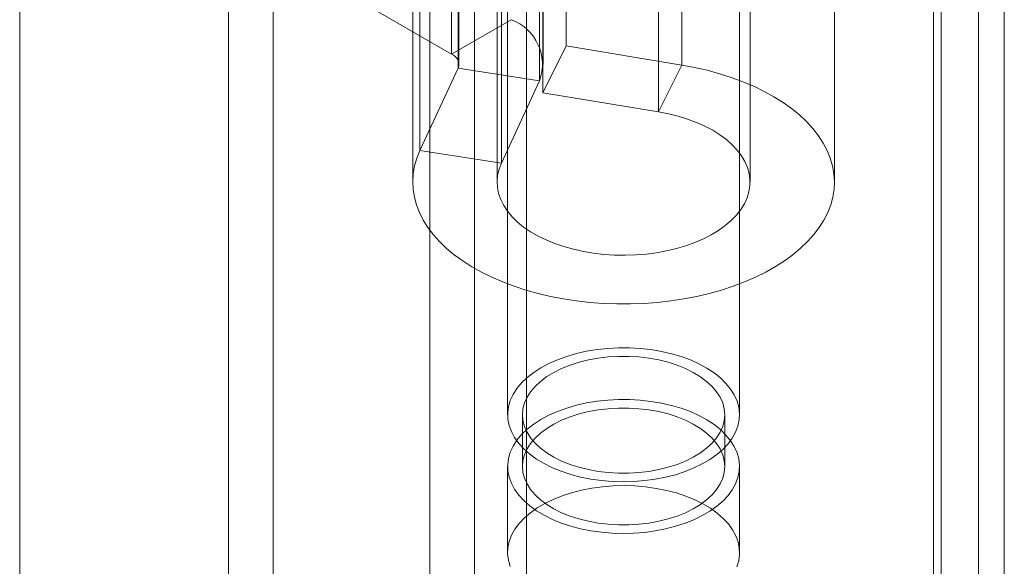
# Model space of a CAD drawing. Units: millimetres. Extents: x 55 to 2155, y 54 to 2327.
# Drawn here: x 1948 to 1965, y 1062 to 1071 of the extents above; entities that cross this region are included whole.
import ezdxf

# ---------------------------------------------------------------- set-up
doc = ezdxf.new("R2010")
doc.units = ezdxf.units.MM
doc.header["$LTSCALE"] = 2

msp = doc.modelspace()

# ---------------------------------------------------------------- linework, layer by layer
at = {"color": 7, "linetype": 'Continuous', "lineweight": 18}
for p, q in [((1964.733, 1151.167), (1964.733, 911.191)), ((1963.938, 1150.708), (1963.938, 910.732)), ((1964.07, 910.71), (1964.07, 1150.362)), ((1965.195, 910.71), (1965.195, 1150.362)), ((1963.938, 910.689), (1963.938, 1150.017)), ((1964.733, 910.229), (1964.733, 1149.557)), ((1956.697, 937.22), (1956.697, 1147.275)), ((1956.697, 936.301), (1956.697, 1146.356)), ((1952.189, 925.126), (1952.189, 1141.918)), ((1951.393, 924.667), (1951.393, 1141.458)), ((1947.681, 931.097), (1947.681, 1141.152)), ((1956.36, 1102.803), (1956.36, 1064.375)), ((1960.485, 1064.375), (1960.485, 1102.803)), ((1957.399, 1081.034), (1957.399, 1070.93)), ((1955.363, 1080.888), (1955.363, 1070.783)), ((1955.479, 1070.532), (1955.479, 1080.637)), ((1955.495, 1070.599), (1955.495, 1080.704)), ((1956.995, 1070.599), (1956.995, 1080.704)), ((1959.456, 1070.589), (1959.456, 1080.694)), ((1956.928, 1080.412), (1956.928, 1070.308)), ((1956.986, 1080.202), (1956.986, 1070.097)), ((1959.043, 1069.757), (1959.043, 1079.862)), ((1954.8, 1069.069), (1954.8, 1079.173)), ((1956.249, 1068.844), (1956.249, 1078.949)), ((1954.672, 1078.613), (1954.672, 1068.508)), ((1956.172, 1078.613), (1956.172, 1068.508)), ((1960.672, 1068.508), (1960.672, 1078.613)), ((1962.172, 1068.508), (1962.172, 1078.613)), ((1950.031, 1073.861), (1955.363, 1070.783)), ((1955.771, 999.915), (1955.771, 1072.791)), ((1954.975, 999.456), (1954.975, 1072.332)), ((1955.363, 1070.783), (1956.423, 1071.395)), ((1956.986, 1070.097), (1957.399, 1070.93)), ((1957.399, 1070.93), (1959.456, 1070.589)), ((1955.479, 1070.532), (1954.8, 1069.069)), ((1955.479, 1070.532), (1956.928, 1070.308)), ((1959.043, 1069.757), (1959.456, 1070.589)), ((1956.928, 1070.308), (1956.249, 1068.844)), ((1956.986, 1070.097), (1959.043, 1069.757)), ((1956.249, 1068.844), (1954.8, 1069.069)), ((1956.622, 1064.375), (1956.622, 1063.456)), ((1960.222, 1063.456), (1960.222, 1064.375)), ((1956.36, 1063.456), (1956.36, 1061.925)), ((1960.485, 1061.925), (1960.485, 1063.456))]:
    msp.add_line(p, q, dxfattribs=at)
at = {"color": 7, "linetype": 'Continuous', "lineweight": 18, "flags": 128}
for points in [[(1959.456, 1070.589), (1959.686, 1070.547), (1959.91, 1070.496), (1960.128, 1070.436), (1960.339, 1070.369), (1960.542, 1070.294), (1960.737, 1070.212), (1960.922, 1070.122), (1961.096, 1070.026), (1961.26, 1069.924), (1961.411, 1069.816), (1961.551, 1069.702), (1961.677, 1069.584), (1961.79, 1069.461), (1961.889, 1069.334), (1961.974, 1069.203), (1962.044, 1069.07), (1962.099, 1068.935), (1962.139, 1068.797), (1962.163, 1068.659), (1962.172, 1068.52), (1962.166, 1068.381), (1962.144, 1068.242), (1962.106, 1068.104), (1962.054, 1067.969), (1961.986, 1067.835), (1961.904, 1067.704), (1961.807, 1067.577), (1961.696, 1067.453), (1961.572, 1067.334), (1961.435, 1067.219), (1961.285, 1067.11), (1961.124, 1067.007), (1960.951, 1066.91), (1960.768, 1066.819), (1960.575, 1066.736), (1960.373, 1066.659), (1960.163, 1066.591), (1959.946, 1066.53), (1959.723, 1066.478), (1959.494, 1066.434), (1959.261, 1066.398), (1959.024, 1066.372), (1958.785, 1066.354), (1958.544, 1066.345), (1958.303, 1066.345), (1958.062, 1066.353), (1957.823, 1066.371), (1957.587, 1066.398), (1957.353, 1066.433), (1957.125, 1066.477), (1956.901, 1066.53), (1956.684, 1066.59), (1956.474, 1066.659), (1956.272, 1066.735), (1956.079, 1066.818), (1955.896, 1066.909), (1955.723, 1067.006), (1955.561, 1067.109), (1955.411, 1067.218), (1955.274, 1067.332), (1955.149, 1067.452), (1955.039, 1067.575), (1954.942, 1067.703), (1954.859, 1067.833), (1954.791, 1067.967), (1954.739, 1068.103), (1954.701, 1068.24), (1954.679, 1068.379), (1954.672, 1068.518), (1954.681, 1068.657), (1954.706, 1068.796), (1954.745, 1068.933), (1954.8, 1069.069)], [(1959.043, 1069.757), (1959.221, 1069.723), (1959.395, 1069.68), (1959.561, 1069.628), (1959.72, 1069.57), (1959.869, 1069.503), (1960.008, 1069.43), (1960.136, 1069.35), (1960.252, 1069.264), (1960.356, 1069.173), (1960.445, 1069.077), (1960.521, 1068.977), (1960.581, 1068.874), (1960.627, 1068.768), (1960.657, 1068.661), (1960.671, 1068.552), (1960.67, 1068.444), (1960.652, 1068.335), (1960.619, 1068.228), (1960.571, 1068.123), (1960.507, 1068.02), (1960.429, 1067.921), (1960.337, 1067.826), (1960.231, 1067.736), (1960.113, 1067.651), (1959.983, 1067.573), (1959.842, 1067.5), (1959.69, 1067.435), (1959.53, 1067.378), (1959.362, 1067.328), (1959.188, 1067.287), (1959.008, 1067.254), (1958.824, 1067.23), (1958.637, 1067.215), (1958.449, 1067.209), (1958.26, 1067.213), (1958.073, 1067.225), (1957.888, 1067.247), (1957.707, 1067.277), (1957.531, 1067.316), (1957.361, 1067.363), (1957.199, 1067.418), (1957.045, 1067.481), (1956.901, 1067.551), (1956.767, 1067.628), (1956.645, 1067.711), (1956.536, 1067.8), (1956.44, 1067.894), (1956.358, 1067.992), (1956.29, 1068.093), (1956.237, 1068.198), (1956.2, 1068.305), (1956.178, 1068.413), (1956.172, 1068.522), (1956.182, 1068.63), (1956.208, 1068.738), (1956.249, 1068.844)], [(1958.527, 1065.564), (1958.719, 1065.553), (1958.909, 1065.532), (1959.095, 1065.5), (1959.274, 1065.459), (1959.447, 1065.408), (1959.61, 1065.348), (1959.762, 1065.28), (1959.903, 1065.203), (1960.031, 1065.12), (1960.145, 1065.029), (1960.244, 1064.933), (1960.326, 1064.832), (1960.392, 1064.727), (1960.441, 1064.619), (1960.472, 1064.509), (1960.484, 1064.398), (1960.479, 1064.286), (1960.456, 1064.175), (1960.415, 1064.066), (1960.356, 1063.96), (1960.28, 1063.857), (1960.188, 1063.759), (1960.08, 1063.666), (1959.958, 1063.58), (1959.823, 1063.5), (1959.675, 1063.429), (1959.516, 1063.365), (1959.347, 1063.31), (1959.17, 1063.265), (1958.987, 1063.229), (1958.799, 1063.204), (1958.607, 1063.189), (1958.414, 1063.184), (1958.221, 1063.19), (1958.03, 1063.206), (1957.842, 1063.232), (1957.659, 1063.268), (1957.483, 1063.315), (1957.315, 1063.37), (1957.157, 1063.434), (1957.01, 1063.507), (1956.876, 1063.587), (1956.755, 1063.674), (1956.648, 1063.767), (1956.558, 1063.866), (1956.483, 1063.969), (1956.426, 1064.075), (1956.386, 1064.185), (1956.364, 1064.296), (1956.361, 1064.407), (1956.375, 1064.518), (1956.407, 1064.628), (1956.457, 1064.736), (1956.525, 1064.841), (1956.609, 1064.941), (1956.709, 1065.037), (1956.824, 1065.127), (1956.953, 1065.21), (1957.095, 1065.286), (1957.248, 1065.353), (1957.412, 1065.413), (1957.585, 1065.463), (1957.765, 1065.503), (1957.951, 1065.534), (1958.141, 1065.554), (1958.334, 1065.564), (1958.527, 1065.564)], [(1958.514, 1065.412), (1958.695, 1065.402), (1958.874, 1065.38), (1959.048, 1065.349), (1959.215, 1065.307), (1959.375, 1065.256), (1959.524, 1065.196), (1959.663, 1065.128), (1959.788, 1065.051), (1959.9, 1064.968), (1959.996, 1064.879), (1960.077, 1064.784), (1960.14, 1064.686), (1960.186, 1064.584), (1960.213, 1064.48), (1960.222, 1064.374), (1960.213, 1064.269), (1960.185, 1064.165), (1960.14, 1064.063), (1960.076, 1063.965), (1959.996, 1063.87), (1959.9, 1063.781), (1959.788, 1063.698), (1959.662, 1063.621), (1959.524, 1063.553), (1959.374, 1063.493), (1959.215, 1063.442), (1959.047, 1063.4), (1958.873, 1063.369), (1958.695, 1063.347), (1958.513, 1063.337), (1958.331, 1063.337), (1958.15, 1063.347), (1957.971, 1063.369), (1957.797, 1063.4), (1957.629, 1063.442), (1957.47, 1063.493), (1957.32, 1063.553), (1957.182, 1063.622), (1957.056, 1063.698), (1956.945, 1063.781), (1956.848, 1063.87), (1956.768, 1063.965), (1956.705, 1064.064), (1956.659, 1064.166), (1956.632, 1064.27), (1956.622, 1064.375), (1956.632, 1064.48), (1956.659, 1064.584), (1956.705, 1064.686), (1956.768, 1064.784), (1956.849, 1064.879), (1956.945, 1064.968), (1957.057, 1065.052), (1957.182, 1065.128), (1957.321, 1065.196), (1957.47, 1065.256), (1957.63, 1065.308), (1957.797, 1065.349), (1957.971, 1065.381), (1958.15, 1065.402), (1958.331, 1065.412), (1958.514, 1065.412)], [(1958.527, 1064.645), (1958.719, 1064.634), (1958.909, 1064.613), (1959.095, 1064.582), (1959.274, 1064.54), (1959.447, 1064.489), (1959.61, 1064.43), (1959.762, 1064.361), (1959.903, 1064.285), (1960.031, 1064.201), (1960.145, 1064.111), (1960.244, 1064.015), (1960.326, 1063.914), (1960.392, 1063.809), (1960.441, 1063.701), (1960.472, 1063.591), (1960.484, 1063.479), (1960.479, 1063.368), (1960.456, 1063.257), (1960.415, 1063.148), (1960.356, 1063.041), (1960.28, 1062.939), (1960.188, 1062.841), (1960.08, 1062.748), (1959.958, 1062.661), (1959.823, 1062.582), (1959.675, 1062.51), (1959.516, 1062.446), (1959.347, 1062.392), (1959.17, 1062.346), (1958.987, 1062.311), (1958.799, 1062.285), (1958.607, 1062.27), (1958.414, 1062.265), (1958.221, 1062.271), (1958.03, 1062.287), (1957.842, 1062.313), (1957.659, 1062.35), (1957.483, 1062.396), (1957.315, 1062.451), (1957.157, 1062.516), (1957.01, 1062.588), (1956.876, 1062.668), (1956.755, 1062.755), (1956.648, 1062.849), (1956.558, 1062.947), (1956.483, 1063.05), (1956.426, 1063.157), (1956.386, 1063.266), (1956.364, 1063.377), (1956.361, 1063.489), (1956.375, 1063.6), (1956.407, 1063.71), (1956.457, 1063.818), (1956.525, 1063.922), (1956.609, 1064.023), (1956.709, 1064.118), (1956.824, 1064.208), (1956.953, 1064.291), (1957.095, 1064.367), (1957.248, 1064.435), (1957.412, 1064.494), (1957.585, 1064.544), (1957.765, 1064.585), (1957.951, 1064.615), (1958.141, 1064.635), (1958.334, 1064.646), (1958.527, 1064.645)], [(1958.514, 1064.494), (1958.695, 1064.483), (1958.874, 1064.462), (1959.048, 1064.43), (1959.215, 1064.389), (1959.375, 1064.338), (1959.524, 1064.278), (1959.663, 1064.209), (1959.788, 1064.133), (1959.9, 1064.049), (1959.996, 1063.96), (1960.077, 1063.866), (1960.14, 1063.767), (1960.186, 1063.665), (1960.213, 1063.561), (1960.222, 1063.456), (1960.213, 1063.351), (1960.185, 1063.247), (1960.14, 1063.145), (1960.076, 1063.046), (1959.996, 1062.952), (1959.9, 1062.862), (1959.788, 1062.779), (1959.662, 1062.703), (1959.524, 1062.634), (1959.374, 1062.574), (1959.215, 1062.523), (1959.047, 1062.481), (1958.873, 1062.45), (1958.695, 1062.429), (1958.513, 1062.418), (1958.331, 1062.418), (1958.15, 1062.429), (1957.971, 1062.45), (1957.797, 1062.482), (1957.629, 1062.523), (1957.47, 1062.574), (1957.32, 1062.634), (1957.182, 1062.703), (1957.056, 1062.779), (1956.945, 1062.862), (1956.848, 1062.952), (1956.768, 1063.046), (1956.705, 1063.145), (1956.659, 1063.247), (1956.632, 1063.351), (1956.622, 1063.456), (1956.632, 1063.561), (1956.659, 1063.665), (1956.705, 1063.767), (1956.768, 1063.866), (1956.849, 1063.96), (1956.945, 1064.05), (1957.057, 1064.133), (1957.182, 1064.209), (1957.321, 1064.278), (1957.47, 1064.338), (1957.63, 1064.389), (1957.797, 1064.43), (1957.971, 1064.462), (1958.15, 1064.483), (1958.331, 1064.494), (1958.514, 1064.494)], [(1960.437, 1061.671), (1960.47, 1061.781), (1960.484, 1061.892), (1960.48, 1062.004), (1960.458, 1062.115), (1960.419, 1062.224), (1960.361, 1062.331), (1960.287, 1062.434), (1960.196, 1062.532), (1960.09, 1062.626), (1959.969, 1062.713), (1959.834, 1062.793), (1959.687, 1062.865), (1959.529, 1062.93), (1959.362, 1062.985), (1959.185, 1063.031), (1959.003, 1063.067), (1958.815, 1063.094), (1958.623, 1063.11), (1958.43, 1063.116), (1958.237, 1063.111), (1958.046, 1063.096), (1957.857, 1063.07), (1957.674, 1063.035), (1957.497, 1062.989), (1957.329, 1062.935), (1957.17, 1062.871), (1957.022, 1062.799), (1956.886, 1062.72), (1956.764, 1062.633), (1956.657, 1062.54), (1956.565, 1062.442), (1956.489, 1062.339), (1956.43, 1062.233), (1956.389, 1062.124), (1956.366, 1062.013), (1956.36, 1061.902), (1956.373, 1061.79), (1956.404, 1061.68)]]:
    msp.add_lwpolyline(points, dxfattribs=at)
at = {"color": 7, "linetype": 'Continuous', "lineweight": 18}
for centre, radius, start, end in [((1956.131, 1070.599), 0.848, 339.9348, 69.8621), ((1955.293, 1070.598), 0.198, 340.539, 69.2579)]:
    msp.add_arc(centre, radius, start, end, dxfattribs=at)

doc.saveas('drawing.dxf')
